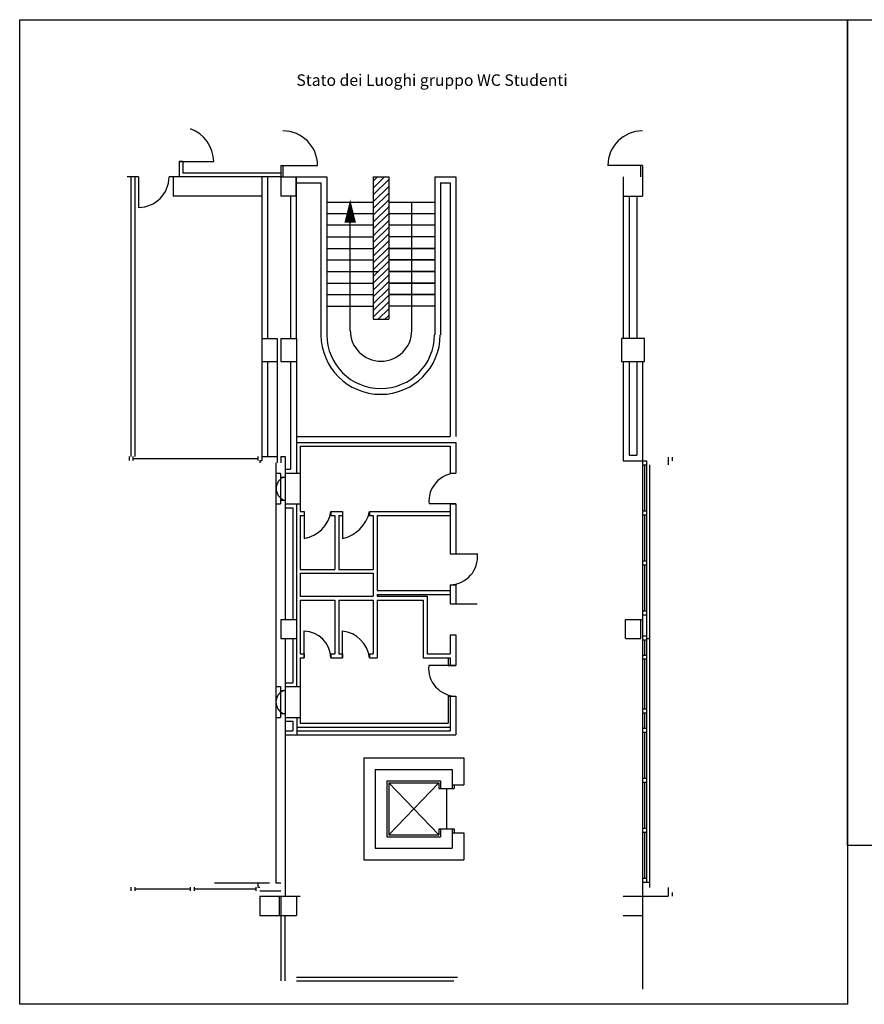
# Model space of a CAD drawing. Extents: x -162 to 474, y -142 to 123.
# Drawn here: x 431 to 453, y 85 to 111 of the extents above; entities that cross this region are included whole.
import ezdxf

# ---------------------------------------------------------------- set-up
doc = ezdxf.new("R2010")
doc.units = 0
doc.header["$MEASUREMENT"] = 0
doc.linetypes.add('TRATTEGGIATA2', pattern=[0.375, 0.25, -0.125])
for name, color, linetype in [('DESTINAZ', 7, 'CONTINUOUS'), ('INFISSIESTERNI', 9, 'CONTINUOUS'), ('INFISSINT', 5, 'CONTINUOUS'), ('PERILPOLO', 7, 'CONTINUOUS'), ('STRUTTURE', 7, 'CONTINUOUS')]:
    doc.layers.add(name, color=color, linetype=linetype)
doc.styles.get("Standard").update_dxf_attribs({"font": 'ISOCP'})

msp = doc.modelspace()

# ---------------------------------------------------------------- hatches: boundary and pattern name
at = {"layer": 'STRUTTURE'}
h = msp.add_hatch(dxfattribs=at)
h.set_pattern_fill('ANSI31', color=256, style=0)
h.set_pattern_definition([(45, (277.47266, 37.78886), (-0.08838835, 0.08838835), [])])
h.paths.add_polyline_path([(439.84797, 103.23886), (440.24797, 103.23886), (440.24797, 106.93886), (439.84797, 106.93886)])

# ---------------------------------------------------------------- linework, layer by layer
at = {"layer": 'INFISSIESTERNI'}
for p, q in [((433.49747, 99.66886), (433.49747, 99.56886)), ((433.59747, 99.66886), (433.59747, 99.56886)), ((433.59747, 99.61886), (436.84747, 99.61886)), ((436.84747, 99.66886), (436.84747, 99.56886)), ((447.61747, 99.65886), (447.61747, 99.55886)), ((446.84747, 99.55886), (446.84747, 94.90886)), ((446.84747, 99.45886), (446.94747, 99.45886)), ((446.89747, 99.45886), (446.89747, 98.25886)), ((446.94747, 99.55886), (446.94747, 95.00886)), ((446.84747, 98.25886), (446.94747, 98.25886)), ((446.84747, 98.15886), (446.94747, 98.15886)), ((446.89747, 98.15886), (446.89747, 96.95886)), ((446.84747, 96.95886), (446.94747, 96.95886)), ((446.84747, 96.85886), (446.94747, 96.85886)), ((446.89747, 96.85886), (446.89747, 95.65886)), ((446.84747, 95.65886), (446.94747, 95.65886)), ((446.84747, 95.55886), (446.84747, 90.50886)), ((446.84747, 95.55886), (446.94747, 95.55886)), ((446.84747, 95.00886), (446.94747, 95.00886)), ((446.94747, 95.03886), (446.94747, 90.13886)), ((446.84747, 94.90886), (446.94747, 94.90886)), ((446.89747, 94.90886), (446.89747, 94.51088)), ((446.84747, 94.51088), (446.94747, 94.51088)), ((446.84747, 94.41088), (446.94747, 94.41088)), ((446.89747, 94.41088), (446.89747, 93.10886)), ((446.84747, 93.10886), (446.94747, 93.10886)), ((446.84747, 93.10886), (446.84747, 88.70886)), ((446.84747, 93.10886), (446.84747, 88.60886)), ((446.84747, 93.00886), (446.94747, 93.00886)), ((446.89747, 93.00886), (446.89747, 92.60886)), ((446.94747, 93.13886), (446.94747, 88.60886)), ((446.84747, 92.60886), (446.94747, 92.60886)), ((446.84747, 92.50886), (446.94747, 92.50886)), ((446.89747, 92.50886), (446.89747, 91.30886)), ((446.84747, 91.30886), (446.94747, 91.30886)), ((446.84747, 91.20886), (446.94747, 91.20886)), ((446.89747, 91.20886), (446.89747, 90.00886)), ((446.84747, 90.00886), (446.94747, 90.00886)), ((446.84747, 89.90886), (446.94747, 89.90886)), ((446.89747, 89.90886), (446.89747, 88.70886)), ((446.84747, 88.70886), (446.94747, 88.70886)), ((433.54747, 88.47886), (433.54747, 88.37886)), ((433.64747, 88.47886), (433.64747, 88.37886)), ((433.64747, 88.42886), (435.08891, 88.42886)), ((435.08891, 88.47886), (435.08891, 88.37886)), ((435.18891, 88.47886), (435.18891, 88.37886)), ((435.18891, 88.42886), (436.79747, 88.42886)), ((436.79747, 88.47886), (436.79747, 88.37886)), ((447.61747, 88.33886), (447.61747, 88.23886))]:
    msp.add_line(p, q, dxfattribs=at)
at = {"layer": 'INFISSINT'}
for p, q in [((434.79747, 107.33886), (435.69747, 107.33886)), ((437.44747, 107.23886), (438.39747, 107.23886)), ((446.84747, 107.23886), (445.94747, 107.23886)), ((433.74747, 106.93886), (433.74747, 106.14938))]:
    msp.add_line(p, q, dxfattribs=at)
for centre, radius, start, end in [((434.79747, 107.33886), 0.9, 0, 70.811864), ((437.49747, 107.23886), 0.9, 360, 90), ((446.84747, 107.23886), 0.9, 90, 180), ((433.74747, 106.93886), 0.78947, 270, 0)]:
    msp.add_arc(centre, radius, start, end, dxfattribs=at)
at = {"layer": 'PERILPOLO'}
for points in [[(430.65428, 111.02815), (452.17921, 111.02815), (452.17921, 85.43115), (430.65428, 85.43115)], [(452.17921, 111.02815), (474.05477, 111.02815), (474.05477, 89.55707), (452.17921, 89.55707)]]:
    msp.add_lwpolyline(points, close=True, dxfattribs=at)
at = {"layer": 'STRUTTURE'}
for p, q in [((434.79747, 107.33886), (434.79747, 107.03886)), ((434.89747, 107.33886), (434.89747, 107.03886)), ((434.79747, 107.03886), (434.79747, 106.93886)), ((437.44747, 107.23886), (437.44747, 106.93886)), ((437.49747, 107.23886), (437.49747, 106.93886)), ((446.79747, 107.23886), (446.79747, 106.93886)), ((446.84747, 107.23886), (446.84747, 106.43886)), ((433.54747, 106.93886), (433.54747, 106.43886)), ((434.64747, 106.93886), (434.64747, 106.43886)), ((436.94747, 106.93886), (436.94747, 102.73886)), ((437.09747, 106.93886), (437.09747, 102.73886)), ((437.44483, 106.93886), (438.63779, 106.93886)), ((437.44483, 106.93886), (437.44483, 106.43886)), ((437.44747, 106.93886), (437.44747, 106.43886)), ((437.84483, 106.93886), (437.84483, 102.73886)), ((437.84483, 106.93886), (437.84483, 106.43886)), ((437.84483, 106.43886), (437.84483, 106.93886)), ((437.84483, 106.78886), (438.48779, 106.78886)), ((438.48779, 106.78886), (438.48779, 102.83886)), ((438.63779, 106.93886), (438.63779, 102.83886)), ((439.84797, 106.93886), (439.84797, 103.23886)), ((440.24797, 106.93886), (440.24797, 103.23886)), ((441.44813, 106.93886), (441.44813, 102.83886)), ((441.59813, 106.78886), (441.59813, 102.83886)), ((441.59813, 106.78886), (441.84747, 106.78886)), ((441.84747, 106.78886), (441.84747, 100.18886)), ((441.99747, 106.93886), (441.99747, 100.18886)), ((436.94747, 106.43886), (434.64747, 106.43886)), ((437.44747, 106.43886), (437.44483, 106.43886)), ((437.84483, 106.43886), (437.44483, 106.43886)), ((437.69483, 106.43886), (437.69483, 102.73886)), ((440.84766, 102.95032), (440.84766, 106.28221)), ((446.34747, 106.43886), (446.84747, 106.43886)), ((439.24766, 102.95032), (439.24766, 105.98221)), ((439.84797, 103.23886), (440.24797, 103.23886)), ((436.94747, 102.73886), (436.94747, 99.66886)), ((436.94747, 102.73886), (436.94747, 102.13886)), ((436.94747, 102.73886), (437.34747, 102.73886)), ((437.34747, 102.73886), (437.34747, 99.66886)), ((437.34747, 102.73886), (437.34747, 102.13886)), ((437.44747, 102.73886), (437.44747, 102.13886)), ((437.44747, 102.73886), (437.84747, 102.73886)), ((437.84747, 102.73886), (437.84747, 100.03886)), ((437.84747, 102.73886), (437.84747, 102.13886)), ((446.29747, 102.73886), (446.29747, 102.13886)), ((446.89747, 102.73886), (446.29747, 102.73886)), ((446.89747, 102.13886), (446.89747, 102.73886)), ((436.94747, 102.13886), (437.34747, 102.13886)), ((437.09747, 102.13886), (437.09747, 99.66886)), ((437.44747, 102.13886), (437.84747, 102.13886)), ((437.69747, 102.13886), (437.69747, 99.33886)), ((446.29747, 102.13886), (446.89747, 102.13886)), ((437.84747, 100.18886), (441.84747, 100.18886)), ((437.84747, 100.03886), (441.99747, 100.03886)), ((437.84747, 100.03886), (437.84747, 99.23886)), ((437.94747, 99.93886), (438.84747, 99.93886)), ((437.94747, 99.93886), (437.94747, 98.23886)), ((438.84747, 99.93886), (439.94747, 99.93886)), ((438.94747, 100.03886), (441.84747, 100.03886)), ((439.94747, 99.93886), (441.84747, 99.93886)), ((441.84747, 99.93886), (441.84747, 99.23886)), ((441.99747, 100.03886), (441.99747, 99.23886)), ((436.94747, 99.66886), (437.34747, 99.66886)), ((436.94747, 99.66886), (436.94747, 99.56886)), ((437.34747, 99.66886), (437.34747, 99.50886)), ((437.44747, 99.66886), (437.44747, 99.50886)), ((437.44747, 99.66886), (437.55747, 99.66886)), ((437.55747, 99.66886), (437.55747, 95.43886)), ((436.89747, 99.56886), (436.94747, 99.56886)), ((436.89747, 99.56886), (436.89747, 99.50886)), ((436.94747, 99.50886), (436.94747, 99.50886)), ((437.31747, 99.50886), (437.31747, 88.58886)), ((437.55747, 99.33886), (437.69747, 99.33886)), ((437.31747, 99.23886), (437.43747, 99.23886)), ((437.43747, 99.23886), (437.43747, 98.43886)), ((437.43747, 99.13886), (437.55747, 99.13886)), ((437.55747, 99.23886), (437.94747, 99.23886)), ((441.84747, 99.23886), (441.99747, 99.23886)), ((437.31747, 98.43886), (437.43747, 98.43886)), ((437.43747, 98.53886), (437.55747, 98.53886)), ((437.55747, 98.43886), (437.94747, 98.43886)), ((437.55747, 98.33886), (437.75747, 98.33886)), ((437.75747, 98.33886), (437.75747, 95.43886)), ((437.84747, 98.43886), (437.84747, 93.68886)), ((441.99747, 98.43886), (441.29747, 98.43886)), ((441.84747, 98.43886), (441.99747, 98.43886)), ((441.84747, 98.43886), (441.84747, 97.13886)), ((441.99747, 98.43886), (441.99747, 97.13886)), ((437.94747, 98.23886), (438.04747, 98.23886)), ((437.94747, 98.13886), (438.04747, 98.13886)), ((437.94747, 98.13886), (437.94747, 96.73886)), ((438.04747, 98.23886), (438.04747, 98.13886)), ((438.04747, 98.23886), (438.04747, 97.54394)), ((438.74747, 98.23886), (438.74747, 98.13886)), ((438.74747, 98.23886), (438.84747, 98.23886)), ((438.74747, 98.13886), (438.84747, 98.13886)), ((438.84747, 98.23886), (439.04747, 98.23886)), ((438.84747, 98.13886), (438.84747, 96.73886)), ((438.94747, 98.13886), (439.04747, 98.13886)), ((438.94747, 98.13886), (438.94747, 96.73886)), ((439.04747, 98.23886), (439.04747, 98.13886)), ((439.04747, 98.23886), (439.04747, 97.54281)), ((439.74747, 98.23886), (439.74747, 98.13886)), ((439.74747, 98.23886), (439.84747, 98.23886)), ((439.74747, 98.13886), (439.84747, 98.13886)), ((439.84747, 98.23886), (441.84747, 98.23886)), ((439.84747, 98.13886), (439.84747, 96.73886)), ((439.94747, 98.13886), (441.84747, 98.13886)), ((439.94747, 98.13886), (439.94747, 96.18886)), ((441.84747, 97.13886), (441.99747, 97.13886)), ((441.84747, 97.13886), (442.55264, 97.13886)), ((437.94747, 96.73886), (438.84747, 96.73886)), ((437.94747, 96.63886), (437.94747, 96.03886)), ((437.94747, 96.63886), (439.84747, 96.63886)), ((438.94747, 96.73886), (439.84747, 96.73886)), ((439.84747, 96.63886), (439.84747, 96.03886)), ((441.84747, 96.33886), (441.99747, 96.33886)), ((441.84747, 96.33886), (441.84747, 95.83886)), ((441.99747, 96.33886), (441.99747, 95.83886)), ((437.94747, 96.03886), (439.84747, 96.03886)), ((439.94747, 96.18886), (441.84747, 96.18886)), ((439.94747, 96.08886), (441.84747, 96.08886)), ((439.94747, 96.08886), (439.94747, 96.03886)), ((439.94747, 96.03886), (441.24747, 96.03886)), ((441.24747, 96.03886), (441.24747, 94.53886)), ((437.94747, 95.93886), (437.94747, 94.53886)), ((437.94747, 95.93886), (438.84747, 95.93886)), ((438.84747, 95.93886), (438.84747, 94.53886)), ((438.94747, 95.93886), (439.84747, 95.93886)), ((438.94747, 95.93886), (438.94747, 94.53886)), ((439.84747, 95.93886), (439.84747, 94.53886)), ((439.94747, 95.93886), (441.14747, 95.93886)), ((439.94747, 95.93886), (439.94747, 94.43886)), ((441.14747, 95.93886), (441.14747, 94.43886)), ((441.84747, 95.83886), (441.99747, 95.83886)), ((441.84747, 95.83886), (442.54747, 95.83886)), ((437.44747, 95.43886), (437.84747, 95.43886)), ((437.44747, 95.43886), (437.44747, 94.93886)), ((446.40248, 95.43886), (446.84747, 95.43886)), ((446.40248, 94.93886), (446.40248, 95.43886)), ((446.80248, 94.93886), (446.80248, 95.43886)), ((438.04747, 94.43886), (438.04747, 95.13886)), ((439.04747, 94.43886), (439.04747, 95.13886)), ((441.84747, 95.03886), (441.99747, 95.03886)), ((441.84747, 95.03886), (441.84747, 94.53886)), ((441.99747, 95.03886), (441.99747, 94.23886)), ((437.44747, 94.93886), (437.84073, 94.93886)), ((437.44747, 94.93886), (437.84747, 94.93886)), ((437.55747, 94.93886), (437.55747, 88.23886)), ((437.75747, 94.93886), (437.75747, 94.53886)), ((446.40248, 94.93886), (446.79073, 94.93886)), ((446.40248, 94.93886), (446.80248, 94.93886)), ((446.40248, 94.93886), (446.80248, 94.93886)), ((446.40248, 94.93886), (446.80248, 94.93886)), ((446.94747, 94.93886), (447.02747, 94.93886)), ((437.75747, 94.53886), (437.75747, 93.78886)), ((437.94747, 94.53886), (438.04747, 94.53886)), ((438.04747, 94.53886), (438.04747, 94.43886)), ((438.74747, 94.53886), (438.74747, 94.43886)), ((438.74747, 94.53886), (438.84747, 94.53886)), ((438.94747, 94.53886), (439.04747, 94.53886)), ((439.04747, 94.53886), (439.04747, 94.43886)), ((439.74747, 94.53886), (439.74747, 94.43886)), ((439.74747, 94.53886), (439.84747, 94.53886)), ((441.24747, 94.53886), (441.84747, 94.53886)), ((437.94747, 94.43886), (437.94747, 92.73886)), ((437.94747, 94.43886), (438.04747, 94.43886)), ((438.74747, 94.43886), (439.04747, 94.43886)), ((439.74747, 94.43886), (439.94747, 94.43886)), ((441.14747, 94.43886), (441.84747, 94.43886)), ((441.99747, 94.23886), (441.28744, 94.23886)), ((441.79747, 94.43886), (441.79747, 94.23886)), ((441.79747, 94.23886), (441.99747, 94.23886)), ((441.84747, 94.43886), (441.84747, 94.23886)), ((437.31747, 93.68886), (437.43747, 93.68886)), ((437.43747, 93.68886), (437.43747, 92.88886)), ((437.55747, 93.78886), (437.75747, 93.78886)), ((437.55747, 93.68886), (437.94747, 93.68886)), ((437.43747, 93.58886), (437.55747, 93.58886)), ((441.79747, 93.43886), (441.99747, 93.43886)), ((441.79747, 93.43886), (441.79747, 92.73886)), ((441.84747, 93.43886), (441.84747, 92.53886)), ((441.99747, 93.43886), (441.99747, 92.43886)), ((437.43747, 92.98886), (437.55747, 92.98886)), ((437.31747, 92.88886), (437.43747, 92.88886)), ((437.55747, 92.88886), (437.94747, 92.88886)), ((437.55747, 92.78886), (437.75747, 92.78886)), ((437.75747, 92.78886), (437.75747, 92.53886)), ((437.85747, 92.88886), (437.85747, 92.43886)), ((437.94747, 92.73886), (441.79747, 92.73886)), ((437.55747, 92.53886), (437.75747, 92.53886)), ((437.55747, 92.43886), (441.99747, 92.43886)), ((437.85747, 92.63886), (441.84747, 92.63886)), ((437.85747, 92.53886), (441.84747, 92.53886)), ((439.59747, 91.83886), (442.19747, 91.83886)), ((439.59747, 91.83886), (439.59747, 89.18886)), ((442.19747, 91.83886), (442.19747, 91.13886)), ((439.89747, 91.53886), (441.89747, 91.53886)), ((439.89747, 91.53886), (439.89747, 89.48886)), ((441.89747, 91.53886), (441.89747, 91.03886)), ((440.19747, 91.23886), (441.59747, 91.23886)), ((440.19747, 91.23886), (440.19747, 89.78886)), ((440.24747, 91.18886), (441.54747, 91.18886)), ((440.24747, 91.18886), (441.54747, 89.83886)), ((440.24747, 89.83886), (441.54747, 91.18886)), ((440.24747, 91.18886), (440.24747, 89.83886)), ((441.54747, 91.18886), (441.54747, 91.03886)), ((441.59747, 91.23886), (441.59747, 91.03886)), ((441.89747, 91.13886), (442.19747, 91.13886)), ((441.94747, 91.13886), (441.94747, 91.03886)), ((441.54747, 91.03886), (441.94747, 91.03886)), ((441.74747, 91.03886), (441.74747, 89.98886)), ((441.54747, 89.98886), (441.94747, 89.98886)), ((441.54747, 89.98886), (441.54747, 89.83886)), ((441.59747, 89.98886), (441.59747, 89.78886)), ((441.89747, 89.98886), (441.89747, 89.48886)), ((441.89747, 89.88886), (442.19747, 89.88886)), ((441.94747, 89.98886), (441.94747, 89.88886)), ((442.19747, 89.88886), (442.19747, 89.18886)), ((440.19747, 89.78886), (441.59747, 89.78886)), ((440.24747, 89.83886), (441.54747, 89.83886)), ((439.89747, 89.48886), (441.89747, 89.48886)), ((439.59747, 89.18886), (442.19747, 89.18886)), ((435.71747, 88.58886), (437.14747, 88.58886)), ((436.84747, 88.58886), (436.84747, 88.47886)), ((437.31747, 88.58886), (437.44747, 88.58886)), ((436.84747, 88.47886), (436.89747, 88.47886)), ((436.89747, 88.37886), (437.44747, 88.37886)), ((436.89747, 88.23886), (436.89747, 87.73886)), ((436.89747, 88.23886), (437.44747, 88.23886)), ((437.39747, 88.23886), (437.39747, 87.73886)), ((437.44747, 88.23886), (437.44747, 87.73886)), ((437.44747, 88.23886), (437.84747, 88.23886)), ((437.44747, 88.23886), (437.94747, 88.23886)), ((437.84747, 88.23886), (437.84747, 87.73886)), ((436.89747, 87.73886), (437.44747, 87.73886)), ((437.44747, 87.73886), (437.84747, 87.73886)), ((437.44747, 87.73886), (437.44747, 86.03886)), ((437.54747, 87.73886), (437.54747, 86.03886)), ((437.84747, 86.13886), (442.03747, 86.13886)), ((437.84747, 86.03886), (441.93747, 86.03886))]:
    msp.add_line(p, q, dxfattribs=at)
at = {"layer": 'STRUTTURE', "color": 7}
for p, q in [((434.89747, 107.33886), (434.79747, 107.33886)), ((437.44747, 107.03886), (434.89747, 107.03886)), ((433.74747, 106.93886), (433.44747, 106.93886)), ((433.74747, 106.93886), (433.44747, 106.93886)), ((433.54747, 106.93886), (433.54747, 99.66886)), ((433.64747, 106.93886), (433.64747, 99.66886)), ((437.44747, 106.93886), (434.53695, 106.93886)), ((439.84797, 106.93886), (440.24797, 106.93886)), ((439.85959, 106.93886), (440.24797, 106.93886)), ((446.34747, 106.93886), (446.34747, 102.73886)), ((446.34747, 106.93886), (446.34747, 106.43886)), ((446.34747, 106.93886), (446.34747, 106.43886)), ((446.84747, 106.93886), (446.84747, 106.43886)), ((446.84747, 106.93886), (446.84747, 106.43886)), ((438.63779, 106.28221), (439.84797, 106.28221)), ((440.24797, 106.28221), (441.44813, 106.28221)), ((446.49747, 106.43886), (446.49747, 102.73886)), ((446.69747, 106.43886), (446.69747, 102.73886)), ((439.84797, 105.98221), (438.63779, 105.98221)), ((441.44706, 105.98221), (440.24797, 105.98221)), ((439.84797, 105.68221), (438.63779, 105.68221)), ((441.44706, 105.68221), (440.24797, 105.68221)), ((438.63779, 105.38221), (439.84797, 105.38221)), ((441.44706, 105.38221), (440.24706, 105.38221)), ((438.63779, 105.08221), (439.84797, 105.08221)), ((441.44706, 105.08221), (440.24706, 105.08221)), ((440.24797, 105.08221), (441.44813, 105.08221)), ((438.63779, 104.78221), (439.84797, 104.78221)), ((441.44706, 104.78221), (440.24706, 104.78221)), ((440.24797, 104.78221), (441.44813, 104.78221)), ((438.63779, 104.48221), (439.97898, 104.48221)), ((441.44706, 104.48221), (440.24706, 104.48221)), ((440.24797, 104.48221), (441.44813, 104.48221)), ((438.63779, 104.18221), (439.84797, 104.18221)), ((441.44706, 104.18221), (440.24706, 104.18221)), ((440.24797, 104.18221), (441.44813, 104.18221)), ((438.63779, 103.88221), (439.84797, 103.88221)), ((441.44706, 103.88221), (440.24706, 103.88221)), ((440.24797, 103.88221), (441.44813, 103.88221)), ((438.63779, 103.58221), (439.84797, 103.58221)), ((441.44706, 103.58221), (440.24706, 103.58221)), ((446.34747, 102.13886), (446.34747, 99.55886)), ((446.49747, 102.13886), (446.49747, 99.70886)), ((446.69747, 102.13886), (446.69747, 99.70886)), ((446.84747, 102.13886), (446.84747, 99.55886)), ((446.49747, 99.70886), (446.69747, 99.70886)), ((447.51747, 99.65886), (447.51747, 99.45886)), ((446.34747, 99.55886), (446.84747, 99.55886)), ((446.84747, 99.55886), (446.94747, 99.55886)), ((447.02747, 99.45886), (447.02747, 94.93886)), ((437.84747, 95.43886), (437.84747, 94.93886)), ((446.84747, 95.00886), (446.94747, 95.00886)), ((447.02747, 94.93886), (447.02747, 88.46886)), ((446.84747, 91.30886), (446.94747, 91.30886)), ((446.84747, 90.00886), (446.94747, 90.00886)), ((446.84747, 88.60886), (446.84747, 88.23886)), ((446.84747, 88.60886), (447.02747, 88.60886)), ((447.51747, 88.46886), (447.51747, 88.23886)), ((446.34747, 88.23886), (446.84747, 88.23886)), ((446.84747, 88.23886), (446.84747, 87.73886)), ((446.84747, 88.23886), (446.84747, 86.43886)), ((446.84747, 88.23886), (447.51747, 88.23886)), ((446.34747, 87.73886), (446.84747, 87.73886)), ((446.84747, 86.43886), (446.84747, 85.82886))]:
    msp.add_line(p, q, dxfattribs=at)
at = {"layer": 'STRUTTURE', "color": 7, "linetype": 'TRATTEGGIATA2'}
for p in [(441.44813, 106.93886), (441.59747, 106.93886)]:
    msp.add_line(p, (441.99747, 106.93886), dxfattribs=at)
at = {"layer": 'STRUTTURE', "linetype": 'TRATTEGGIATA2'}
msp.add_line((441.44813, 106.42221), (441.44813, 106.42221), dxfattribs=at)
at = {"layer": 'STRUTTURE'}
msp.add_lwpolyline([(439.24766, 106.3535, 0, 0.3, 0), (439.24766, 105.7535, 0.3, 0.3, 0)], format="xyseb", dxfattribs=at)
for centre, radius, start, end in [((440.04766, 102.95032), 0.8, 180, 0), ((440.03779, 102.83886), 1.55, 180, 0), ((440.03979, 102.83886), 1.4, 180, 0), ((437.64747, 98.83886), 0.32524, 112.720778, 247.279222), ((442.02287, 98.51075), 0.72855, 91.997534, 185.663064), ((437.91522, 98.37717), 0.84367, 279.018794, 350.563893), ((438.86801, 98.42331), 0.89859, 281.520109, 348.155075), ((441.83202, 97.06326), 0.72457, 271.221873, 5.988743), ((438.02503, 94.41121), 0.72297, 2.191577, 88.221203), ((438.95095, 94.33756), 0.80294, 7.247289, 83.095688), ((442.01682, 94.17112), 0.73252, 174.694167, 268.486869), ((437.64747, 93.28886), 0.33, 114.619977, 245.380023)]:
    msp.add_arc(centre, radius, start, end, dxfattribs=at)

# ---------------------------------------------------------------- texts
at = {"layer": 'DESTINAZ', "insert": (437.84858, 109.60769), "char_height": 0.3, "width": 14.5138732, "attachment_point": 1}
msp.add_mtext('{\\fArial|b0|i0|c0|p34;Stato dei Luoghi gruppo WC Studenti}', dxfattribs=at)

doc.saveas('drawing.dxf')
